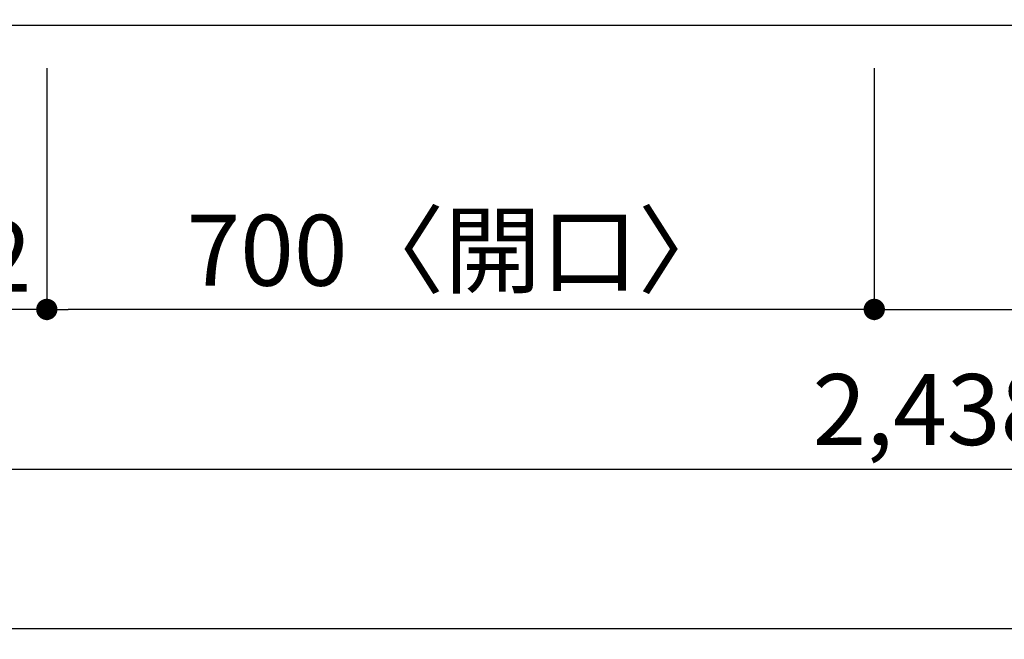
# Model space of a CAD drawing. Extents: x 0 to 26473, y -22065 to -13195.
# Drawn here: x 1956 to 2789, y -16199 to -15675 of the extents above; entities that cross this region are included whole.
import ezdxf

# ---------------------------------------------------------------- set-up
doc = ezdxf.new("R2010")
doc.units = 0
doc.header["$LTSCALE"] = 50
doc.header["$MEASUREMENT"] = 0
doc.layers.get('0').update_dxf_attribs({"linetype": 'CONTINUOUS'})
doc.layers.get('DEFPOINTS').update_dxf_attribs({"color": 146, "linetype": 'CONTINUOUS'})
doc.layers.add('126-甲板', color=2, linetype='CONTINUOUS')
doc.layers.add('166-寸法B', color=11, linetype='CONTINUOUS')
doc.styles.add('KH001', font='txt')
doc.dimstyles.new('KH1xx030', dxfattribs={"dimscale": 30, "dimtxt": 2, "dimasz": 0.6, "dimexe": 0.3, "dimexo": 1.2, "dimgap": 0.5, "dimtad": 3, "dimdec": 1, "dimdsep": 46, "dimlunit": 6, "dimtxsty": 'KH001', "dimblk": 'DOT', "dimcen": 1, "dimdle": 1, "dimclrd": 256, "dimclre": 256, "dimclrt": 256, "dimadec": 0, "dimazin": 0, "dimtfac": 1, "dimtdec": 1, "dimtix": 1, "dimtmove": 2, "dimatfit": 3, "dimldrblk": 'CLOSEDBLANK', "dimfxl": 1, "dimtolj": 1, "dimtzin": 0, "dimlwd": -1, "dimlwe": -1, "dimarcsym": 0})

# ---------------------------------------------------------------- blocks, each defined once
blk = doc.blocks.new('_Dot')
at = {"color": 0, "linetype": 'ByBlock', "lineweight": -2}
blk.add_line((-0.5, 0), (-1, 0), dxfattribs=at)
at = {"color": 0, "linetype": 'ByBlock', "const_width": 0.5}
blk.add_lwpolyline([(-0.25, 0, 1), (0.25, 0, 1)], format="xyb", close=True, dxfattribs=at)
blk = doc.blocks.new('*D30')
at = {"layer": '166-寸法B', "transparency": 16777216}
for p, q in [((1978.79, -15716.06), (1978.79, -15929.06)), ((2678.79, -15716.06), (2678.79, -15929.06)), ((2660.79, -15920.06), (1996.79, -15920.06))]:
    blk.add_line(p, q, dxfattribs=at)
at = {"layer": 'DEFPOINTS', "color": 0, "transparency": 16777216}
for p in [(1978.79, -15680.06), (2678.79, -15680.06), (1978.79, -15920.06)]:
    blk.add_point(p, dxfattribs=at)
at = {"layer": '166-寸法B', "transparency": 16777216, "xscale": 18, "yscale": 18, "zscale": 18, "rotation": 180}
blk.add_blockref('_Dot', (1978.79, -15920.06), dxfattribs=at)
at = {"layer": '166-寸法B', "transparency": 16777216, "xscale": 18, "yscale": 18, "zscale": 18}
blk.add_blockref('_Dot', (2678.79, -15920.06), dxfattribs=at)
at = {"layer": '166-寸法B', "transparency": 16777216, "insert": (2328.79, -15870.05), "char_height": 60, "attachment_point": 5, "style": 'KH001'}
blk.add_mtext('\\A1;700〈開口〉', dxfattribs=at)
blk = doc.blocks.new('_ClosedBlank')
at = {"color": 0, "linetype": 'ByBlock', "lineweight": -2}
for p, q in [((-1, 0.167), (0, 0)), ((-1, 0.167), (-1, -0.167)), ((0, 0), (-1, -0.167))]:
    blk.add_line(p, q, dxfattribs=at)
blk = doc.blocks.new('*D34')
at = {"layer": '166-寸法B', "transparency": 16777216}
for p, q in [((2678.79, -15716.06), (2678.79, -15929.06)), ((3508.79, -15716.06), (3508.79, -15929.06)), ((2696.79, -15920.06), (3490.79, -15920.06))]:
    blk.add_line(p, q, dxfattribs=at)
at = {"layer": 'DEFPOINTS', "color": 0, "transparency": 16777216}
for p in [(2678.79, -15680.06), (3508.79, -15680.06), (3508.79, -15920.06)]:
    blk.add_point(p, dxfattribs=at)
at = {"layer": '166-寸法B', "transparency": 16777216, "xscale": 18, "yscale": 18, "zscale": 18, "rotation": 180}
blk.add_blockref('_Dot', (2678.79, -15920.06), dxfattribs=at)
at = {"layer": '166-寸法B', "transparency": 16777216, "xscale": 18, "yscale": 18, "zscale": 18}
blk.add_blockref('_Dot', (3508.79, -15920.06), dxfattribs=at)
at = {"layer": '166-寸法B', "transparency": 16777216, "insert": (3093.79, -15875.06), "char_height": 60, "attachment_point": 5, "style": 'KH001'}
blk.add_mtext('\\A1;830', dxfattribs=at)
blk = doc.blocks.new('*D37')
at = {"layer": '166-寸法B', "transparency": 16777216}
for p, q in [((1816.79, -15716.06), (1816.79, -16064.06)), ((4254.79, -15716.06), (4254.79, -16064.06)), ((1834.79, -16055.06), (4236.79, -16055.06))]:
    blk.add_line(p, q, dxfattribs=at)
at = {"layer": 'DEFPOINTS', "color": 0, "transparency": 16777216}
for p in [(1816.79, -15680.06), (4254.79, -15680.06), (4254.79, -16055.06)]:
    blk.add_point(p, dxfattribs=at)
at = {"layer": '166-寸法B', "transparency": 16777216, "xscale": 18, "yscale": 18, "zscale": 18, "rotation": 180}
blk.add_blockref('_Dot', (1816.79, -16055.06), dxfattribs=at)
at = {"layer": '166-寸法B', "transparency": 16777216, "xscale": 18, "yscale": 18, "zscale": 18}
blk.add_blockref('_Dot', (4254.79, -16055.06), dxfattribs=at)
at = {"layer": '166-寸法B', "transparency": 16777216, "insert": (3035.79, -16004.75), "char_height": 60, "attachment_point": 5, "style": 'KH001'}
blk.add_mtext('\\A1;2,438〈ﾜｰｸﾄｯﾌﾟ寸法〉', dxfattribs=at)
blk = doc.blocks.new('*D51')
at = {"layer": '166-寸法B', "transparency": 16777216}
for p, q in [((1816.79, -15716.06), (1816.79, -15929.06)), ((1978.79, -15716.06), (1978.79, -15929.06)), ((1960.79, -15920.06), (1834.79, -15920.06))]:
    blk.add_line(p, q, dxfattribs=at)
at = {"layer": 'DEFPOINTS', "color": 0, "transparency": 16777216}
for p in [(1816.79, -15680.06), (1978.79, -15680.06), (1816.79, -15920.06)]:
    blk.add_point(p, dxfattribs=at)
at = {"layer": '166-寸法B', "transparency": 16777216, "xscale": 18, "yscale": 18, "zscale": 18, "rotation": 180}
blk.add_blockref('_Dot', (1816.79, -15920.06), dxfattribs=at)
at = {"layer": '166-寸法B', "transparency": 16777216, "xscale": 18, "yscale": 18, "zscale": 18}
blk.add_blockref('_Dot', (1978.79, -15920.06), dxfattribs=at)
at = {"layer": '166-寸法B', "transparency": 16777216, "insert": (1897.79, -15875.06), "char_height": 60, "attachment_point": 5, "style": 'KH001'}
blk.add_mtext('\\A1;162', dxfattribs=at)
blk = doc.blocks.new('*D56')
at = {"layer": '166-寸法B', "transparency": 16777216}
for p, q in [((1816.79, -15716.06), (1816.79, -16199.06)), ((4257.79, -15716.06), (4257.79, -16199.06)), ((1834.79, -16190.06), (4239.79, -16190.06))]:
    blk.add_line(p, q, dxfattribs=at)
at = {"layer": 'DEFPOINTS', "color": 0, "transparency": 16777216}
for p in [(1816.79, -15680.06), (4257.79, -15680.06), (4257.79, -16190.06)]:
    blk.add_point(p, dxfattribs=at)
at = {"layer": '166-寸法B', "transparency": 16777216, "xscale": 18, "yscale": 18, "zscale": 18, "rotation": 180}
blk.add_blockref('_Dot', (1816.79, -16190.06), dxfattribs=at)
at = {"layer": '166-寸法B', "transparency": 16777216, "xscale": 18, "yscale": 18, "zscale": 18}
blk.add_blockref('_Dot', (4257.79, -16190.06), dxfattribs=at)
at = {"layer": '166-寸法B', "transparency": 16777216, "insert": (3037.29, -16141.25), "char_height": 60, "attachment_point": 5, "style": 'KH001'}
blk.add_mtext('\\A1;2,441', dxfattribs=at)

msp = doc.modelspace()

# ---------------------------------------------------------------- linework, layer by layer
at = {"layer": '126-甲板'}
msp.add_lwpolyline([(1816.79, -15033.06), (4254.79, -15033.06), (4254.79, -15680.06), (1816.79, -15680.06)], close=True, dxfattribs=at)

# ---------------------------------------------------------------- dimensions: what is measured, and where the dimension line sits
at = {"layer": '166-寸法B'}
for base, p1, p2, text, picture, middle in [((4254.79, -16055.06), (1816.79, -15680.06), (4254.79, -15680.06), '<>〈ﾜｰｸﾄｯﾌﾟ寸法〉', '*D37', (3035.79, -16004.75)), ((1978.79, -15920.06), (2678.79, -15680.06), (1978.79, -15680.06), '<>〈開口〉', '*D30', (2328.79, -15870.05))]:
    dim = msp.add_linear_dim(base=base, p1=p1, p2=p2, angle=180, text=text, dimstyle='KH1xx030', dxfattribs=at)
    dim.commit()
    dim.dimension.update_dxf_attribs({"geometry": picture, "text_midpoint": middle})
for base, p1, p2, picture, middle in [((1816.79, -15920.06), (1978.79, -15680.06), (1816.79, -15680.06), '*D51', (1897.79, -15875.06)), ((4257.79, -16190.06), (1816.79, -15680.06), (4257.79, -15680.06), '*D56', (3037.29, -16141.25)), ((3508.79, -15920.06), (2678.79, -15680.06), (3508.79, -15680.06), '*D34', (3093.79, -15875.06))]:
    dim = msp.add_linear_dim(base=base, p1=p1, p2=p2, angle=180, dimstyle='KH1xx030', dxfattribs=at)
    dim.commit()
    dim.dimension.update_dxf_attribs({"geometry": picture, "text_midpoint": middle})

doc.saveas('drawing.dxf')
